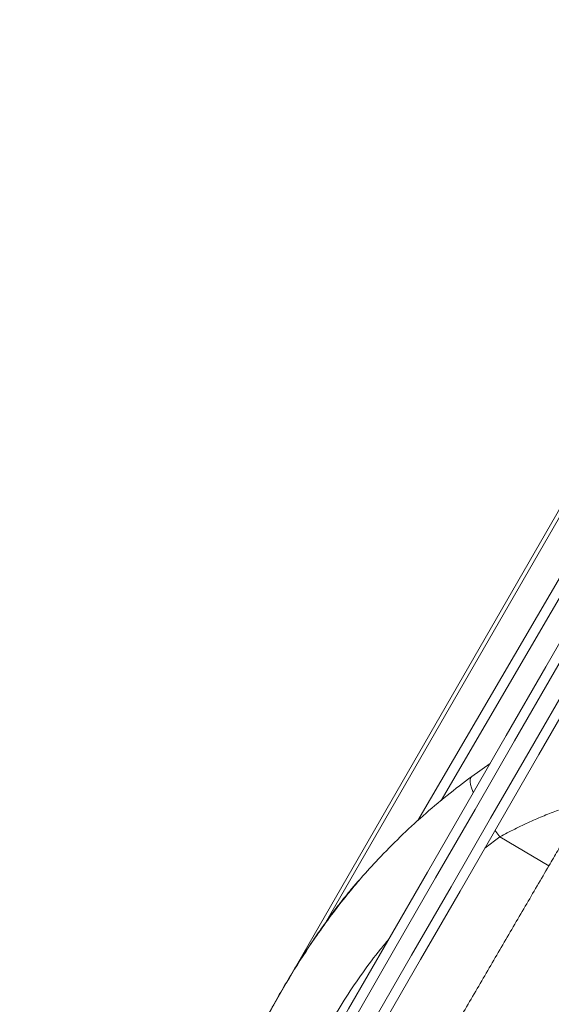
# Model space of a CAD drawing. Units: millimetres. Extents: x -17008 to 863, y -11689 to 5089.
# Drawn here: x -4084 to -3816, y -2858 to -2363 of the extents above; entities that cross this region are included whole.
import ezdxf

# ---------------------------------------------------------------- set-up
doc = ezdxf.new("R2010")
doc.units = ezdxf.units.MM

msp = doc.modelspace()

# ---------------------------------------------------------------- linework, layer by layer
at = {"color": 8, "linetype": 'Continuous', "lineweight": 15}
for p, q in [((-3949.586, -2847.393), (-3488.792, -2049.274)), ((-3656.599, -2387.74), (-3871.719, -2755.846)), ((-3842.12, -2774.115), (-3849.644, -2779.719)), ((-4083.836, -3079.921), (-3954.215, -2855.41))]:
    msp.add_line(p, q, dxfattribs=at)
at = {"color": 7, "linetype": 'Continuous', "lineweight": 15}
for p, q in [((-3486.586, -2049.453), (-3929.721, -2816.986)), ((-3883.38, -2765.891), (-3653.565, -2372.638)), ((-3856.24, -2743.716), (-3847.027, -2737.185)), ((-3842.12, -2774.115), (-3817.393, -2788.566))]:
    msp.add_line(p, q, dxfattribs=at)
at = {"color": 7, "linetype": 'Continuous', "lineweight": 15, "flags": 128}
for points in [[(-3957.88, -2929.189), (-3938.09, -2894.912), (-3918.281, -2860.601), (-3898.452, -2826.258), (-3878.608, -2791.887), (-3858.751, -2757.492), (-3838.881, -2723.078), (-3819.003, -2688.647), (-3799.118, -2654.205), (-3779.227, -2619.754), (-3759.335, -2585.299)], [(-3755.008, -2587.805), (-3774.927, -2622.306), (-3794.844, -2656.803), (-3814.756, -2691.291), (-3834.661, -2725.767), (-3854.557, -2760.228), (-3874.441, -2794.668), (-3894.311, -2829.085), (-3914.166, -2863.474), (-3934.002, -2897.831), (-3953.818, -2932.153)], [(-3946.024, -2936.653), (-3926.208, -2902.331), (-3906.372, -2867.974), (-3886.517, -2833.585), (-3866.646, -2799.168), (-3846.762, -2764.728), (-3826.867, -2730.267), (-3806.962, -2695.791), (-3787.05, -2661.303), (-3767.133, -2626.806), (-3747.214, -2592.305)], [(-3783.466, -2665.096), (-3802.549, -2698.147), (-3822.427, -2732.578), (-3842.296, -2766.992), (-3862.154, -2801.387), (-3881.998, -2835.757), (-3901.826, -2870.101), (-3921.636, -2904.412), (-3941.425, -2938.689)]]:
    msp.add_lwpolyline(points, dxfattribs=at)
at = {"color": 8, "linetype": 'Continuous', "lineweight": 15, "flags": 128}
for points in [[(-3856.24, -2743.716), (-3856.723, -2744.3), (-3856.982, -2745.175), (-3857.013, -2746.331), (-3856.815, -2747.752), (-3856.392, -2749.422), (-3855.748, -2751.319), (-3855.524, -2751.902)], [(-3844.534, -2770.868), (-3844.113, -2771.45), (-3842.12, -2774.115)]]:
    msp.add_lwpolyline(points, dxfattribs=at)
at = {"color": 7, "linetype": 'Continuous', "lineweight": 15}
for points, knots in [([(-3903.352, -2785.294), (-3899.696, -2781.529), (-3892.383, -2773.999), (-3880.787, -2763.36), (-3868.786, -2753.175), (-3860.422, -2746.869), (-3856.24, -2743.716)], [0, 0, 0, 0, 0.2487941, 0.4975873, 0.7488012, 1, 1, 1, 1]), ([(-3812.652, -2760.634), (-3815.026, -2761.542), (-3819.772, -2763.359), (-3827.119, -2766.544), (-3834.586, -2770.071), (-3839.609, -2772.767), (-3842.12, -2774.115)], [0, 0, 0, 0, 0.2469362, 0.4938611, 0.7469387, 1, 1, 1, 1]), ([(-3817.393, -2788.566), (-3815.913, -2786.034), (-3812.954, -2780.97), (-3808.714, -2773.714), (-3806.093, -2769.229), (-3804.782, -2766.986)], [0, 0, 0, 0, 0.333339, 0.6666508, 1, 1, 1, 1]), ([(-3903.352, -2785.294), (-3906.253, -2788.381), (-3909.494, -2791.829), (-3912.513, -2795.472), (-3912.83, -2795.854)], [0, 0, 0, 0, 0.89504311, 1, 1, 1, 1]), ([(-3877.932, -2892.158), (-3873.856, -2885.184), (-3865.705, -2871.235), (-3853.506, -2850.361), (-3841.367, -2829.589), (-3829.304, -2808.947), (-3821.363, -2795.359), (-3817.393, -2788.566)], [0, 0, 0, 0, 0.1999989, 0.3999999, 0.5999976, 0.7999985, 1, 1, 1, 1]), ([(-3912.953, -2795.759), (-3914.277, -2797.295), (-3917.724, -2801.295), (-3923.086, -2808.046), (-3929.122, -2816.049), (-3935.075, -2824.461), (-3940.958, -2833.284), (-3946.767, -2842.536), (-3952.501, -2852.214), (-3958.008, -2862.118), (-3963.166, -2872.077), (-3967.903, -2881.917), (-3972.234, -2891.7), (-3975.713, -2900.135), (-3977.623, -2905.357), (-3978.33, -2907.291)], [0, 0, 0, 0, 0.0468279, 0.1219045, 0.1989993, 0.2782533, 0.3598132, 0.4438261, 0.5304699, 0.6195182, 0.705441, 0.7893836, 0.8716333, 0.9524503, 1, 1, 1, 1])]:
    msp.add_open_spline(points, degree=3, knots=knots, dxfattribs=at)
at = {"color": 8, "linetype": 'Continuous', "lineweight": 15}
for points, knots in [([(-3912.83, -2795.854), (-3915.243, -2798.709), (-3920.408, -2804.818), (-3927.85, -2814.567), (-3936.927, -2827.282), (-3947.046, -2842.932), (-3957.838, -2861.695), (-3966.573, -2879.086), (-3973.384, -2894.312), (-3976.734, -2903.101), (-3978.333, -2907.297)], [0, 0, 0, 0, 0.0863339, 0.184752, 0.283174, 0.4470767, 0.6149304, 0.7827748, 0.8963156, 1, 1, 1, 1]), ([(-3898.129, -2825.698), (-3899.51, -2827.319), (-3904.076, -2832.683), (-3911.225, -2842.325), (-3919.647, -2854.694), (-3927.449, -2867.679), (-3934.652, -2881.191), (-3940.97, -2894.939), (-3945.052, -2904.666), (-3946.802, -2909.804), (-3946.967, -2910.287)], [0, 0, 0, 0, 0.0652746, 0.2159336, 0.3664646, 0.5220474, 0.6777809, 0.8333657, 0.9843273, 1, 1, 1, 1])]:
    msp.add_open_spline(points, degree=3, knots=knots, dxfattribs=at)

doc.saveas('drawing.dxf')
